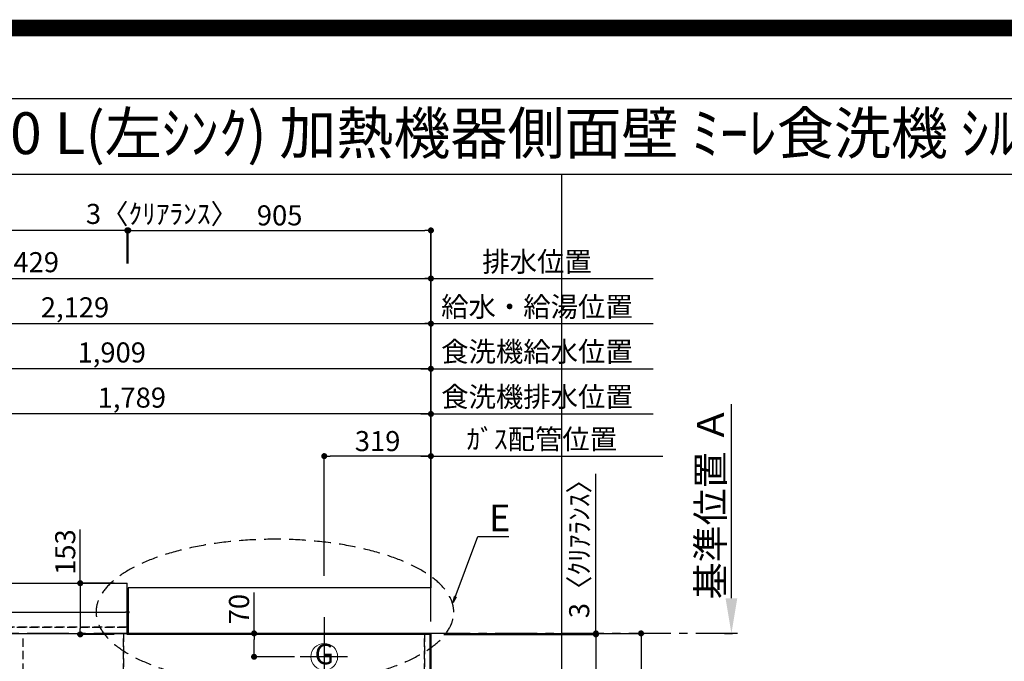
# Model space of a CAD drawing. Extents: x 55896 to 82369, y -33085 to -24215.
# Drawn here: x 72511 to 75456, y -26134 to -24215 of the extents above; entities that cross this region are included whole.
import ezdxf
from ezdxf.enums import TextEntityAlignment as Align

# ---------------------------------------------------------------- set-up
doc = ezdxf.new("R2010")
doc.units = 0
doc.header["$LTSCALE"] = 50
doc.header["$MEASUREMENT"] = 0
for name, pattern in [('CENTER', [2, 1.25, -0.25, 0.25, -0.25]), ('DASHED', [0.75, 0.5, -0.25]), ('HIDDEN', [0.375, 0.25, -0.125])]:
    doc.linetypes.add(name, pattern=pattern)
doc.layers.get('0').update_dxf_attribs({"linetype": 'CONTINUOUS'})
doc.layers.get('DEFPOINTS').update_dxf_attribs({"color": 146, "linetype": 'CONTINUOUS'})
for name, color, linetype in [('111-壁仕上', 3, 'CONTINUOUS'), ('121-キャビネット（中）', 253, 'HIDDEN'), ('126-甲板', 2, 'CONTINUOUS'), ('160-文字', 254, 'CONTINUOUS'), ('166-寸法B', 11, 'CONTINUOUS'), ('190-図面外枠', 5, 'CONTINUOUS')]:
    doc.layers.add(name, color=color, linetype=linetype)
doc.styles.add('KH001', font='txt')
doc.dimstyles.new('KH1xx015', dxfattribs={"dimscale": 10, "dimtxt": 3.8, "dimasz": 0.8, "dimexe": 0.3, "dimexo": 1.2, "dimgap": 0.5, "dimtad": 3, "dimdec": 1, "dimdsep": 46, "dimlunit": 6, "dimtxsty": 'KH001', "dimblk": 'DOT', "dimcen": 1, "dimdle": 1, "dimclrd": 256, "dimclre": 256, "dimclrt": 256, "dimadec": 0, "dimazin": 0, "dimtfac": 1, "dimtdec": 1, "dimtix": 1, "dimtmove": 2, "dimatfit": 3, "dimldrblk": 'CLOSEDBLANK', "dimfxl": 1, "dimtolj": 1, "dimtzin": 0, "dimlwd": -1, "dimlwe": -1, "dimarcsym": 0})
doc.dimstyles.new('KH1xx030', dxfattribs={"dimscale": 30, "dimtxt": 2, "dimasz": 0.6, "dimexe": 0.3, "dimexo": 1.2, "dimgap": 0.5, "dimtad": 3, "dimdec": 1, "dimdsep": 46, "dimlunit": 6, "dimtxsty": 'KH001', "dimblk": 'DOT', "dimcen": 1, "dimdle": 1, "dimclrd": 256, "dimclre": 256, "dimclrt": 256, "dimadec": 0, "dimazin": 0, "dimtfac": 1, "dimtdec": 1, "dimtix": 1, "dimtmove": 2, "dimatfit": 3, "dimldrblk": 'CLOSEDBLANK', "dimfxl": 1, "dimtolj": 1, "dimtzin": 0, "dimlwd": -1, "dimlwe": -1, "dimarcsym": 0})

# ---------------------------------------------------------------- blocks, each defined once
blk = doc.blocks.new('A$C5D946DDC')
at = {"layer": '190-図面外枠'}
blk.add_line((271, 14349.3), (20519, 14349.3), dxfattribs=at)
at = {"layer": 'DEFPOINTS'}
blk.add_lwpolyline([(0, 0), (20790, 0), (20790, 14700), (0, 14700)], close=True, dxfattribs=at)
blk = doc.blocks.new('*D106')
at = {"layer": '166-寸法B', "transparency": 16777216}
for p, q in [((73710.8, -25520.1), (74434, -25520.1)), ((73740.8, -25864.5), (73740.8, -25511.1))]:
    blk.add_line(p, q, dxfattribs=at)
at = {"layer": 'DEFPOINTS', "color": 0, "transparency": 16777216}
for p in [(74404, -25520.1), (74404, -25799.6), (73740.8, -25900.5)]:
    blk.add_point(p, dxfattribs=at)
at = {"layer": '166-寸法B', "transparency": 16777216, "insert": (74072.4, -25469.4), "char_height": 60, "attachment_point": 5, "style": 'KH001'}
blk.add_mtext('\\A1;ｶﾞｽ配管位置', dxfattribs=at)
blk = doc.blocks.new('_ClosedBlank')
at = {"color": 0, "linetype": 'ByBlock', "lineweight": -2}
for p, q in [((-1, 0.167), (0, 0)), ((-1, 0.167), (-1, -0.167)), ((0, 0), (-1, -0.167))]:
    blk.add_line(p, q, dxfattribs=at)
blk = doc.blocks.new('_None')
blk = doc.blocks.new('_Dot')
at = {"color": 0, "linetype": 'ByBlock', "lineweight": -2}
blk.add_line((-0.5, 0), (-1, 0), dxfattribs=at)
at = {"color": 0, "linetype": 'ByBlock', "const_width": 0.5}
blk.add_lwpolyline([(-0.25, 0, 1), (0.25, 0, 1)], format="xyb", close=True, dxfattribs=at)
blk = doc.blocks.new('*D107')
at = {"layer": '166-寸法B', "transparency": 16777216}
for p, q in [((73421.8, -25878.1), (73421.8, -25511.1)), ((73722.8, -25520.1), (73439.8, -25520.1)), ((73740.8, -25864.5), (73740.8, -25511.1))]:
    blk.add_line(p, q, dxfattribs=at)
at = {"layer": 'DEFPOINTS', "color": 0, "transparency": 16777216}
for p in [(73421.8, -25520.1), (73740.8, -25900.5), (73421.8, -25914.1)]:
    blk.add_point(p, dxfattribs=at)
at = {"layer": '166-寸法B', "transparency": 16777216, "xscale": 18, "yscale": 18, "zscale": 18, "rotation": 180}
blk.add_blockref('_Dot', (73421.8, -25520.1), dxfattribs=at)
at = {"layer": '166-寸法B', "transparency": 16777216, "xscale": 18, "yscale": 18, "zscale": 18}
blk.add_blockref('_Dot', (73740.8, -25520.1), dxfattribs=at)
at = {"layer": '166-寸法B', "transparency": 16777216, "insert": (73581.3, -25475.1), "char_height": 60, "attachment_point": 5, "style": 'KH001'}
blk.add_mtext('\\A1;319', dxfattribs=at)
blk = doc.blocks.new('*D113')
at = {"layer": '166-寸法B', "transparency": 16777216}
for p, q in [((74639.4, -25945.1), (74639.4, -25364.9)), ((74618.3, -26050.1), (74642.4, -26050.1))]:
    blk.add_line(p, q, dxfattribs=at)
blk.add_solid([(74621.9, -25945.1), (74656.9, -25945.1), (74639.4, -26050.1)], dxfattribs=at)
at = {"layer": 'DEFPOINTS', "color": 0, "transparency": 16777216}
for p in [(74639.4, -25373.9), (75121.2, -25373.9), (74588.3, -26050.1)]:
    blk.add_point(p, dxfattribs=at)
at = {"layer": '166-寸法B', "transparency": 16777216, "insert": (74577, -25659.5), "char_height": 81, "attachment_point": 5, "rotation": 90, "style": 'KH001'}
blk.add_mtext('\\A1;基準位置 Ａ', dxfattribs=at)
blk = doc.blocks.new('GAS')
at = {"layer": '160-文字', "color": 4, "linetype": 'Continuous', "lineweight": 20}
blk.add_circle((0, 0), 40, dxfattribs=at)
at = {"layer": '160-文字', "color": 4, "lineweight": 0, "style": 'KH001'}
blk.add_text('G', height=60.8, dxfattribs=at).set_placement((0, 0), align=Align.MIDDLE)
blk = doc.blocks.new('*D119')
at = {"layer": '166-寸法B', "transparency": 16777216}
for p, q in [((73211.9, -26050.1), (73211.9, -25927.5)), ((73236.8, -26050.1), (73202.9, -26050.1)), ((73211.9, -26102.1), (73211.9, -26068.1)), ((73332.7, -26120.1), (73202.9, -26120.1))]:
    blk.add_line(p, q, dxfattribs=at)
at = {"layer": 'DEFPOINTS', "color": 0, "transparency": 16777216}
for p in [(73211.9, -26050.1), (73272.8, -26050.1), (73368.7, -26120.1)]:
    blk.add_point(p, dxfattribs=at)
at = {"layer": '166-寸法B', "transparency": 16777216, "xscale": 18, "yscale": 18, "zscale": 18}
for p, rotation in [((73211.9, -26050.1), 90), ((73211.9, -26120.1), 270)]:
    blk.add_blockref('_Dot', p, dxfattribs=dict(at, rotation=rotation))
at = {"layer": '166-寸法B', "transparency": 16777216, "insert": (73166.9, -25977.6), "char_height": 60, "attachment_point": 5, "rotation": 90, "style": 'KH001'}
blk.add_mtext('\\A1;70', dxfattribs=at)
blk = doc.blocks.new('*D121')
at = {"layer": '166-寸法B', "transparency": 16777216}
for p, q in [((73779.8, -26053.1), (74243.2, -26053.1)), ((74234.2, -26071.1), (74234.2, -26682.1)), ((73776.8, -26700.1), (74243.2, -26700.1))]:
    blk.add_line(p, q, dxfattribs=at)
at = {"layer": 'DEFPOINTS', "color": 0, "transparency": 16777216}
for p in [(73743.8, -26053.1), (73740.8, -26700.1), (74234.2, -26700.1)]:
    blk.add_point(p, dxfattribs=at)
at = {"layer": '166-寸法B', "transparency": 16777216, "xscale": 18, "yscale": 18, "zscale": 18}
for p, rotation in [((74234.2, -26053.1), 90), ((74234.2, -26700.1), 270)]:
    blk.add_blockref('_Dot', p, dxfattribs=dict(at, rotation=rotation))
at = {"layer": '166-寸法B', "transparency": 16777216, "insert": (74189.2, -26376.6), "char_height": 60, "attachment_point": 5, "rotation": 90, "style": 'KH001'}
blk.add_mtext('\\A1;647', dxfattribs=at)
blk = doc.blocks.new('*D122')
at = {"layer": '166-寸法B', "transparency": 16777216}
for p, q in [((74234.2, -26050.1), (74234.2, -25572.9)), ((74234.2, -26032.1), (74234.2, -26014.1)), ((73779.8, -26050.1), (74243.2, -26050.1)), ((73779.8, -26053.1), (74243.2, -26053.1)), ((74234.2, -26053.1), (74234.2, -26050.1)), ((74234.2, -26071.1), (74234.2, -26089.1))]:
    blk.add_line(p, q, dxfattribs=at)
at = {"layer": 'DEFPOINTS', "color": 0, "transparency": 16777216}
for p in [(73743.8, -26050.1), (73743.8, -26053.1), (74234.2, -26050.1)]:
    blk.add_point(p, dxfattribs=at)
at = {"layer": '166-寸法B', "transparency": 16777216, "xscale": 18, "yscale": 18, "zscale": 18}
for p, rotation in [((74234.2, -26050.1), 270), ((74234.2, -26053.1), 90)]:
    blk.add_blockref('_Dot', p, dxfattribs=dict(at, rotation=rotation))
at = {"layer": '166-寸法B', "transparency": 16777216, "insert": (74184.2, -25777.4), "char_height": 60, "attachment_point": 5, "rotation": 90, "style": 'KH001'}
blk.add_mtext('\\A1;3〈ｸﾘｱﾗﾝｽ〉', dxfattribs=at)
blk = doc.blocks.new('*D123')
at = {"layer": '166-寸法B', "transparency": 16777216}
for p, q in [((73779.8, -26050.1), (74378.2, -26050.1)), ((74369.2, -26068.1), (74369.2, -26682.1)), ((73776.8, -26700.1), (74378.2, -26700.1))]:
    blk.add_line(p, q, dxfattribs=at)
at = {"layer": 'DEFPOINTS', "color": 0, "transparency": 16777216}
for p in [(73743.8, -26050.1), (73740.8, -26700.1), (74369.2, -26700.1)]:
    blk.add_point(p, dxfattribs=at)
at = {"layer": '166-寸法B', "transparency": 16777216, "xscale": 18, "yscale": 18, "zscale": 18}
for p, rotation in [((74369.2, -26050.1), 90), ((74369.2, -26700.1), 270)]:
    blk.add_blockref('_Dot', p, dxfattribs=dict(at, rotation=rotation))
at = {"layer": '166-寸法B', "transparency": 16777216, "insert": (74324.2, -26375.1), "char_height": 60, "attachment_point": 5, "rotation": 90, "style": 'KH001'}
blk.add_mtext('\\A1;650', dxfattribs=at)
blk = doc.blocks.new('*D124')
at = {"layer": '166-寸法B', "transparency": 16777216}
for p, q in [((72692.1, -25900.1), (72692.1, -25739.6)), ((72793.8, -25900.1), (72683.1, -25900.1)), ((72692.1, -25918.1), (72692.1, -26035.1)), ((72793.8, -26053.1), (72683.1, -26053.1))]:
    blk.add_line(p, q, dxfattribs=at)
at = {"layer": 'DEFPOINTS', "color": 0, "transparency": 16777216}
for p in [(72829.8, -25900.1), (72692.1, -26053.1), (72829.8, -26053.1)]:
    blk.add_point(p, dxfattribs=at)
at = {"layer": '166-寸法B', "transparency": 16777216, "xscale": 18, "yscale": 18, "zscale": 18}
for p, rotation in [((72692.1, -25900.1), 90), ((72692.1, -26053.1), 270)]:
    blk.add_blockref('_Dot', p, dxfattribs=dict(at, rotation=rotation))
at = {"layer": '166-寸法B', "transparency": 16777216, "insert": (72647.1, -25807), "char_height": 60, "attachment_point": 5, "rotation": 90, "style": 'KH001'}
blk.add_mtext('\\A1;153', dxfattribs=at)
blk = doc.blocks.new('*D136')
at = {"layer": 'DEFPOINTS', "transparency": 16777216}
for p, q in [((71002.8, -26019.1), (71002.8, -25983.6)), ((71010.8, -25986.6), (72827.8, -25986.6)), ((72835.8, -26019.1), (72835.8, -25983.6))]:
    blk.add_line(p, q, dxfattribs=at)
at = {"layer": 'DEFPOINTS', "color": 0, "transparency": 16777216}
for p in [(72835.8, -25986.6), (71002.8, -26031.1), (72835.8, -26031.1)]:
    blk.add_point(p, dxfattribs=at)
at = {"layer": 'DEFPOINTS', "transparency": 16777216, "xscale": 8, "yscale": 8, "zscale": 8, "rotation": 180}
blk.add_blockref('_Dot', (71002.8, -25986.6), dxfattribs=at)
at = {"layer": 'DEFPOINTS', "transparency": 16777216, "xscale": 8, "yscale": 8, "zscale": 8}
blk.add_blockref('_Dot', (72835.8, -25986.6), dxfattribs=at)
at = {"layer": 'DEFPOINTS', "transparency": 16777216, "insert": (71919.3, -25960.2), "char_height": 38, "attachment_point": 5, "style": 'KH001'}
blk.add_mtext('\\A1;1,833', dxfattribs=at)
blk = doc.blocks.new('*D155')
at = {"layer": '166-寸法B', "transparency": 16777216}
for p, q in [((70999.8, -25864.1), (70999.8, -24836.1)), ((72814.8, -24845.1), (71017.8, -24845.1)), ((72832.8, -24944.1), (72832.8, -24836.1))]:
    blk.add_line(p, q, dxfattribs=at)
at = {"layer": 'DEFPOINTS', "color": 0, "transparency": 16777216}
for p in [(70999.8, -24845.1), (72832.8, -24980.1), (70999.8, -25900.1)]:
    blk.add_point(p, dxfattribs=at)
at = {"layer": '166-寸法B', "transparency": 16777216, "xscale": 18, "yscale": 18, "zscale": 18, "rotation": 180}
blk.add_blockref('_Dot', (70999.8, -24845.1), dxfattribs=at)
at = {"layer": '166-寸法B', "transparency": 16777216, "xscale": 18, "yscale": 18, "zscale": 18}
blk.add_blockref('_Dot', (72832.8, -24845.1), dxfattribs=at)
at = {"layer": '166-寸法B', "transparency": 16777216, "insert": (71916.3, -24794.8), "char_height": 60, "attachment_point": 5, "style": 'KH001'}
blk.add_mtext('\\A1;1,833〈ﾜｰｸﾄｯﾌﾟ寸法〉', dxfattribs=at)
blk = doc.blocks.new('*D156')
at = {"layer": '166-寸法B', "transparency": 16777216}
for p, q in [((72835.8, -24944.1), (72835.8, -24836.1)), ((72853.8, -24845.1), (73722.8, -24845.1)), ((73740.8, -25864.5), (73740.8, -24836.1))]:
    blk.add_line(p, q, dxfattribs=at)
at = {"layer": 'DEFPOINTS', "color": 0, "transparency": 16777216}
for p in [(73740.8, -24845.1), (72835.8, -24980.1), (73740.8, -25900.5)]:
    blk.add_point(p, dxfattribs=at)
at = {"layer": '166-寸法B', "transparency": 16777216, "xscale": 18, "yscale": 18, "zscale": 18, "rotation": 180}
blk.add_blockref('_Dot', (72835.8, -24845.1), dxfattribs=at)
at = {"layer": '166-寸法B', "transparency": 16777216, "xscale": 18, "yscale": 18, "zscale": 18}
blk.add_blockref('_Dot', (73740.8, -24845.1), dxfattribs=at)
at = {"layer": '166-寸法B', "transparency": 16777216, "insert": (73288.3, -24800.1), "char_height": 60, "attachment_point": 5, "style": 'KH001'}
blk.add_mtext('\\A1;905', dxfattribs=at)
blk = doc.blocks.new('*D157')
at = {"layer": '166-寸法B', "transparency": 16777216}
for p, q in [((72814.8, -24845.1), (72796.8, -24845.1)), ((72832.8, -24944.1), (72832.8, -24836.1)), ((72835.8, -24845.1), (72832.8, -24845.1)), ((72835.8, -24944.1), (72835.8, -24836.1)), ((72853.8, -24845.1), (72871.8, -24845.1))]:
    blk.add_line(p, q, dxfattribs=at)
at = {"layer": 'DEFPOINTS', "color": 0, "transparency": 16777216}
for p in [(72832.8, -24845.1), (72832.8, -24980.1), (72835.8, -24980.1)]:
    blk.add_point(p, dxfattribs=at)
at = {"layer": '166-寸法B', "transparency": 16777216, "xscale": 18, "yscale": 18, "zscale": 18}
blk.add_blockref('_Dot', (72832.8, -24845.1), dxfattribs=at)
at = {"layer": '166-寸法B', "transparency": 16777216, "xscale": 18, "yscale": 18, "zscale": 18, "rotation": 180}
blk.add_blockref('_Dot', (72835.8, -24845.1), dxfattribs=at)
at = {"layer": '166-寸法B', "transparency": 16777216, "insert": (72936.3, -24795.8), "char_height": 60, "attachment_point": 5, "style": 'KH001'}
blk.add_mtext('\\A1;3〈ｸﾘｱﾗﾝｽ〉', dxfattribs=at)
blk = doc.blocks.new('*D296')
at = {"layer": '166-寸法B', "transparency": 16777216}
for p, q in [((71611.8, -25864.1), (71611.8, -25114.9)), ((73740.8, -26014.1), (73740.8, -25114.9)), ((71629.8, -25123.9), (73722.8, -25123.9))]:
    blk.add_line(p, q, dxfattribs=at)
at = {"layer": 'DEFPOINTS', "color": 0, "transparency": 16777216}
for p in [(73740.8, -25123.9), (71611.8, -25900.1), (73740.8, -26050.1)]:
    blk.add_point(p, dxfattribs=at)
at = {"layer": '166-寸法B', "transparency": 16777216, "xscale": 18, "yscale": 18, "zscale": 18, "rotation": 180}
blk.add_blockref('_Dot', (71611.8, -25123.9), dxfattribs=at)
at = {"layer": '166-寸法B', "transparency": 16777216, "xscale": 18, "yscale": 18, "zscale": 18}
blk.add_blockref('_Dot', (73740.8, -25123.9), dxfattribs=at)
at = {"layer": '166-寸法B', "transparency": 16777216, "insert": (72676.3, -25075.1), "char_height": 60, "attachment_point": 5, "style": 'KH001'}
blk.add_mtext('\\A1;2,129', dxfattribs=at)
blk = doc.blocks.new('*D297')
at = {"layer": '166-寸法B', "transparency": 16777216}
for p, q in [((71311.8, -25864.1), (71311.8, -24979.9)), ((71329.8, -24988.9), (73722.8, -24988.9)), ((73740.8, -26014.1), (73740.8, -24979.9))]:
    blk.add_line(p, q, dxfattribs=at)
at = {"layer": 'DEFPOINTS', "color": 0, "transparency": 16777216}
for p in [(73740.8, -24988.9), (71311.8, -25900.1), (73740.8, -26050.1)]:
    blk.add_point(p, dxfattribs=at)
at = {"layer": '166-寸法B', "transparency": 16777216, "xscale": 18, "yscale": 18, "zscale": 18, "rotation": 180}
blk.add_blockref('_Dot', (71311.8, -24988.9), dxfattribs=at)
at = {"layer": '166-寸法B', "transparency": 16777216, "xscale": 18, "yscale": 18, "zscale": 18}
blk.add_blockref('_Dot', (73740.8, -24988.9), dxfattribs=at)
at = {"layer": '166-寸法B', "transparency": 16777216, "insert": (72526.3, -24940.1), "char_height": 60, "attachment_point": 5, "style": 'KH001'}
blk.add_mtext('\\A1;2,429', dxfattribs=at)
blk = doc.blocks.new('*D298')
at = {"layer": '166-寸法B', "transparency": 16777216}
for p, q in [((73710.8, -24988.9), (74405, -24988.9)), ((73740.8, -26014.1), (73740.8, -24979.9))]:
    blk.add_line(p, q, dxfattribs=at)
at = {"layer": 'DEFPOINTS', "color": 0, "transparency": 16777216}
for p in [(74375, -24988.9), (73740.8, -26050.1), (74375, -26050.1)]:
    blk.add_point(p, dxfattribs=at)
at = {"layer": '166-寸法B', "transparency": 16777216, "insert": (74057.9, -24938.6), "char_height": 60, "attachment_point": 5, "style": 'KH001'}
blk.add_mtext('\\A1;排水位置', dxfattribs=at)
blk = doc.blocks.new('*D299')
at = {"layer": '166-寸法B', "transparency": 16777216}
for p, q in [((73740.8, -26014.1), (73740.8, -25114.9)), ((73710.8, -25123.9), (74405, -25123.9))]:
    blk.add_line(p, q, dxfattribs=at)
at = {"layer": 'DEFPOINTS', "color": 0, "transparency": 16777216}
for p in [(74375, -25123.9), (73740.8, -26050.1), (74375, -26050.1)]:
    blk.add_point(p, dxfattribs=at)
at = {"layer": '166-寸法B', "transparency": 16777216, "insert": (74057.9, -25073.4), "char_height": 60, "attachment_point": 5, "style": 'KH001'}
blk.add_mtext('\\A1;給水・給湯位置', dxfattribs=at)
blk = doc.blocks.new('*D300')
at = {"layer": '166-寸法B', "transparency": 16777216}
for p, q in [((71951.8, -25864.1), (71951.8, -25384.9)), ((73722.8, -25393.9), (71969.8, -25393.9)), ((73740.8, -26014.1), (73740.8, -25384.9))]:
    blk.add_line(p, q, dxfattribs=at)
at = {"layer": 'DEFPOINTS', "color": 0, "transparency": 16777216}
for p in [(71951.8, -25393.9), (71951.8, -25900.1), (73740.8, -26050.1)]:
    blk.add_point(p, dxfattribs=at)
at = {"layer": '166-寸法B', "transparency": 16777216, "xscale": 18, "yscale": 18, "zscale": 18, "rotation": 180}
blk.add_blockref('_Dot', (71951.8, -25393.9), dxfattribs=at)
at = {"layer": '166-寸法B', "transparency": 16777216, "xscale": 18, "yscale": 18, "zscale": 18}
blk.add_blockref('_Dot', (73740.8, -25393.9), dxfattribs=at)
at = {"layer": '166-寸法B', "transparency": 16777216, "insert": (72846.3, -25345.1), "char_height": 60, "attachment_point": 5, "style": 'KH001'}
blk.add_mtext('\\A1;1,789', dxfattribs=at)
blk = doc.blocks.new('*D301')
at = {"layer": '166-寸法B', "transparency": 16777216}
for p, q in [((73710.8, -25393.9), (74405, -25393.9)), ((73740.8, -26014.1), (73740.8, -25384.9))]:
    blk.add_line(p, q, dxfattribs=at)
at = {"layer": 'DEFPOINTS', "color": 0, "transparency": 16777216}
for p in [(74375, -25393.9), (73740.8, -26050.1), (74375, -26050.1)]:
    blk.add_point(p, dxfattribs=at)
at = {"layer": '166-寸法B', "transparency": 16777216, "insert": (74057.9, -25342.6), "char_height": 60, "attachment_point": 5, "style": 'KH001'}
blk.add_mtext('\\A1;食洗機排水位置', dxfattribs=at)
blk = doc.blocks.new('*D302')
at = {"layer": '166-寸法B', "transparency": 16777216}
for p, q in [((71831.8, -25864.1), (71831.8, -25249.9)), ((73722.8, -25258.9), (71849.8, -25258.9)), ((73740.8, -26014.1), (73740.8, -25249.9))]:
    blk.add_line(p, q, dxfattribs=at)
at = {"layer": 'DEFPOINTS', "color": 0, "transparency": 16777216}
for p in [(71831.8, -25258.9), (71831.8, -25900.1), (73740.8, -26050.1)]:
    blk.add_point(p, dxfattribs=at)
at = {"layer": '166-寸法B', "transparency": 16777216, "xscale": 18, "yscale": 18, "zscale": 18, "rotation": 180}
blk.add_blockref('_Dot', (71831.8, -25258.9), dxfattribs=at)
at = {"layer": '166-寸法B', "transparency": 16777216, "xscale": 18, "yscale": 18, "zscale": 18}
blk.add_blockref('_Dot', (73740.8, -25258.9), dxfattribs=at)
at = {"layer": '166-寸法B', "transparency": 16777216, "insert": (72786.3, -25210.1), "char_height": 60, "attachment_point": 5, "style": 'KH001'}
blk.add_mtext('\\A1;1,909', dxfattribs=at)
blk = doc.blocks.new('*D303')
at = {"layer": '166-寸法B', "transparency": 16777216}
for p, q in [((73710.8, -25258.9), (74405, -25258.9)), ((73740.8, -26014.1), (73740.8, -25249.9))]:
    blk.add_line(p, q, dxfattribs=at)
at = {"layer": 'DEFPOINTS', "color": 0, "transparency": 16777216}
for p in [(74375, -25258.9), (73740.8, -26050.1), (74375, -26050.1)]:
    blk.add_point(p, dxfattribs=at)
at = {"layer": '166-寸法B', "transparency": 16777216, "insert": (74057.9, -25207.6), "char_height": 60, "attachment_point": 5, "style": 'KH001'}
blk.add_mtext('\\A1;食洗機給水位置', dxfattribs=at)

msp = doc.modelspace()

# ---------------------------------------------------------------- linework, layer by layer
at = {"layer": '111-壁仕上', "ltscale": 2}
for p, q in [((73740.8, -24845.08), (73740.8, -25914.06)), ((72835.8, -25914.06), (72835.8, -26050.06)), ((73740.8, -25914.06), (72835.8, -25914.06)), ((73740.8, -26050.06), (72835.8, -26050.06)), ((73740.8, -26050.06), (73740.8, -27358.49))]:
    msp.add_line(p, q, dxfattribs=at)
at = {"layer": '111-壁仕上', "color": 253, "linetype": 'CENTER', "ltscale": 2}
msp.add_line((74658.09, -26050.06), (70494.4, -26050.06), dxfattribs=at)
at = {"layer": '121-キャビネット（中）', "ltscale": 2}
msp.add_line((71002.8, -26031.06), (72835.8, -26031.06), dxfattribs=at)
at = {"layer": '126-甲板'}
for p, q in [((72832.8, -26053.06), (72832.8, -25900.06)), ((73737.8, -26053.06), (72832.8, -26053.06))]:
    msp.add_line(p, q, dxfattribs=at)
msp.add_lwpolyline([(73737.8, -26053.06), (73737.8, -26700.06), (70999.8, -26700.06), (70999.8, -25900.06), (72832.8, -25900.06)], dxfattribs=at)
at = {"layer": '160-文字', "linetype": 'DASHED', "ltscale": 2, "extrusion": (0, 0, -1)}
msp.add_ellipse((73274.15, -25986.37), major_axis=(534.89, 0), ratio=0.4069742, dxfattribs=at)
at = {"layer": '166-寸法B'}
msp.add_line((73740.8, -24980.08), (73740.8, -24897.85), dxfattribs=at)
at = {"layer": '190-図面外枠'}
msp.add_lwpolyline([(70032.52, -24676.44), (82181.34, -24676.44)], dxfattribs=at)
at = {"layer": 'DEFPOINTS'}
for p, q in [((74131.76, -32032.67), (74131.76, -24676.44)), ((73421.8, -26001.71), (73421.8, -26234.81)), ((73490.99, -26120.06), (73349.33, -26120.06))]:
    msp.add_line(p, q, dxfattribs=at)
at = {"layer": 'DEFPOINTS', "color": 1, "const_width": 50}
msp.add_lwpolyline([(69869.94, -33060), (82343.92, -33060), (82343.92, -24240), (69869.94, -24240)], close=True, dxfattribs=at)
at = {"layer": 'DEFPOINTS', "linetype": 'DASHED'}
for points in [[(72832.8, -26031.06), (71002.8, -26031.06), (71002.8, -26050.06), (72832.8, -26050.06)], [(72821.8, -26690.06), (72071.8, -26690.06), (72071.8, -26050.06), (72821.8, -26050.06)], [(72821.8, -26690.06), (72521.8, -26690.06), (72521.8, -26050.06), (72821.8, -26050.06)], [(73721.8, -26690.06), (72821.8, -26690.06), (72821.8, -26050.06), (73721.8, -26050.06)], [(73740.8, -26690.06), (73721.8, -26690.06), (73721.8, -26050.06), (73740.8, -26050.06)]]:
    msp.add_lwpolyline(points, close=True, dxfattribs=at)

# ---------------------------------------------------------------- block references
at = {"layer": '160-文字'}
msp.add_blockref('GAS', (73421.8, -26120.06), dxfattribs=at)
at = {"layer": '190-図面外枠', "xscale": 0.6000000000058208, "yscale": 0.6000000000058208, "zscale": 0.6000000000058208}
msp.add_blockref('A$C5D946DDC', (69869.94, -33060), dxfattribs=at)

# ---------------------------------------------------------------- texts
at = {"layer": '160-文字', "style": 'KH001'}
msp.add_text('ｷｯﾁﾝ 袖壁付けﾍﾟﾆﾝｼｭﾗ 間口2750 L(左ｼﾝｸ) 加熱機器側面壁 ﾐｰﾚ食洗機 ｼﾙﾊﾞｰ塗装ﾚﾝｼﾞﾌｰﾄﾞ ｽﾀﾝﾀﾞｰﾄﾞﾀｲﾌﾟ R(右排気) 設備･下地図', height=125, dxfattribs=at).set_placement((70160.76, -24554.44), align=Align.MIDDLE_LEFT)
at = {"layer": '160-文字', "insert": (73913.97, -25744.92), "char_height": 80, "attachment_point": 7, "style": 'KH001'}
msp.add_mtext('{\\fArial|b0|i0|c0|p34;E}', dxfattribs=at)

# ---------------------------------------------------------------- dimensions: what is measured, and where the dimension line sits
at = {"layer": '166-寸法B'}
dim = msp.add_linear_dim(base=(70999.8, -24845.08), p1=(72832.8, -24980.08), p2=(70999.8, -25900.06), angle=180, text='<>〈ﾜｰｸﾄｯﾌﾟ寸法〉', dimstyle='KH1xx030', dxfattribs=at)
dim.commit()
dim.dimension.update_dxf_attribs({"geometry": '*D155', "text_midpoint": (71916.3, -24794.77)})
dim = msp.add_linear_dim(base=(72832.8, -24845.08), p1=(72835.8, -24980.08), p2=(72832.8, -24980.08), angle=180, text='<>〈ｸﾘｱﾗﾝｽ〉', dimstyle='KH1xx030', dxfattribs=at)
dim.commit()
dim.dimension.update_dxf_attribs({"geometry": '*D157', "text_midpoint": (72936.34, -24795.82), "dimtype": 128})
for base, p1, p2, angle, picture, middle in [((73740.8, -24845.08), (72835.8, -24980.08), (73740.8, -25900.47), 180, '*D156', (73288.3, -24800.08)), ((73740.8, -24988.88), (71311.8, -25900.06), (73740.8, -26050.06), 180, '*D297', (72526.3, -24940.08)), ((73740.8, -25123.88), (71611.81, -25900.06), (73740.8, -26050.06), 180, '*D296', (72676.31, -25075.08)), ((71831.8, -25258.88), (73740.8, -26050.06), (71831.8, -25900.06), 180, '*D302', (72786.3, -25210.08)), ((71951.8, -25393.88), (73740.8, -26050.06), (71951.8, -25900.06), 180, '*D300', (72846.3, -25345.08)), ((73421.8, -25520.08), (73740.8, -25900.47), (73421.8, -25914.06), 180, '*D107', (73581.3, -25475.08)), ((74369.18, -26700.06), (73743.8, -26050.06), (73740.8, -26700.06), 90, '*D123', (74324.18, -26375.06)), ((74234.18, -26700.06), (73743.8, -26053.06), (73740.8, -26700.06), 90, '*D121', (74189.18, -26376.56))]:
    dim = msp.add_linear_dim(base=base, p1=p1, p2=p2, angle=angle, dimstyle='KH1xx030', dxfattribs=at)
    dim.commit()
    dim.dimension.update_dxf_attribs({"geometry": picture, "text_midpoint": middle})
for base, p1, p2, angle, text, override, picture, middle in [((74374.99, -24988.88), (73740.8, -26050.06), (74374.99, -26050.06), 180, '排水位置', {"dimblk1": 'None', "dimblk2": 'None', "dimsah": 1, "dimse2": 1}, '*D298', (74057.9, -24938.55)), ((74374.99, -25123.88), (73740.8, -26050.06), (74374.99, -26050.06), 180, '給水・給湯位置', {"dimblk1": 'None', "dimblk2": 'None', "dimsah": 1, "dimse2": 1}, '*D299', (74057.9, -25073.4)), ((74374.99, -25258.88), (73740.8, -26050.06), (74374.99, -26050.06), 180, '食洗機給水位置', {"dimblk1": 'None', "dimblk2": 'None', "dimsah": 1, "dimse2": 1}, '*D303', (74057.9, -25207.64)), ((74374.99, -25393.88), (73740.8, -26050.06), (74374.99, -26050.06), 180, '食洗機排水位置', {"dimblk1": 'None', "dimblk2": 'None', "dimsah": 1, "dimse2": 1}, '*D301', (74057.9, -25342.64)), ((74639.42, -25373.9), (74588.29, -26050.06), (75121.16, -25373.9), 270, '基準位置 Ａ', {"dimtxt": 2.7, "dimasz": 3.5, "dimexe": 0.1, "dimexo": 1, "dimblk2": 'None', "dimsah": 1, "dimdle": 0.3, "dimse2": 1}, '*D113', (74576.95, -25659.48)), ((74403.95, -25520.08), (73740.8, -25900.47), (74403.95, -25799.6), 180, 'ｶﾞｽ配管位置', {"dimblk1": 'None', "dimblk2": 'None', "dimsah": 1, "dimse2": 1}, '*D106', (74072.38, -25469.44))]:
    dim = msp.add_linear_dim(base=base, p1=p1, p2=p2, angle=angle, text=text, dimstyle='KH1xx030', override=override, dxfattribs=at)
    dim.commit()
    dim.dimension.update_dxf_attribs({"geometry": picture, "text_midpoint": middle})
dim = msp.add_linear_dim(base=(74234.18, -26050.06), p1=(73743.8, -26053.06), p2=(73743.8, -26050.06), angle=90, text='<>〈ｸﾘｱﾗﾝｽ〉', dimstyle='KH1xx030', override={"dimtmove": 1}, dxfattribs=at)
dim.commit()
dim.dimension.update_dxf_attribs({"geometry": '*D122', "text_midpoint": (74218.07, -25777.43), "dimtype": 128})
for base, p1, p2, picture, middle in [((72692.1, -26053.06), (72829.8, -25900.06), (72829.8, -26053.06), '*D124', (72720.96, -25806.99)), ((73211.89, -26050.06), (73368.68, -26120.06), (73272.77, -26050.06), '*D119', (73230.32, -25977.59))]:
    dim = msp.add_linear_dim(base=base, p1=p1, p2=p2, angle=90, dimstyle='KH1xx030', override={"dimtmove": 1}, dxfattribs=at)
    dim.commit()
    dim.dimension.update_dxf_attribs({"geometry": picture, "text_midpoint": middle, "dimtype": 128})
at = {"layer": 'DEFPOINTS'}
dim = msp.add_linear_dim(base=(72835.8, -25986.6), p1=(71002.8, -26031.06), p2=(72835.8, -26031.06), dimstyle='KH1xx015', dxfattribs=at)
dim.commit()
dim.dimension.update_dxf_attribs({"geometry": '*D136', "text_midpoint": (71919.3, -25960.18)})

# ---------------------------------------------------------------- leaders
at = {"layer": '160-文字', "annotation_type": 0, "has_hookline": 1, "hookline_direction": 0, "text_width": 59.7}
msp.add_leader([(73807.47, -25957.98), (73880.97, -25759.92), (73898.97, -25759.92)], dimstyle='KH1xx030', override={"dimgap": 0.5, "dimtad": 1}, dxfattribs=at)

doc.saveas('drawing.dxf')
